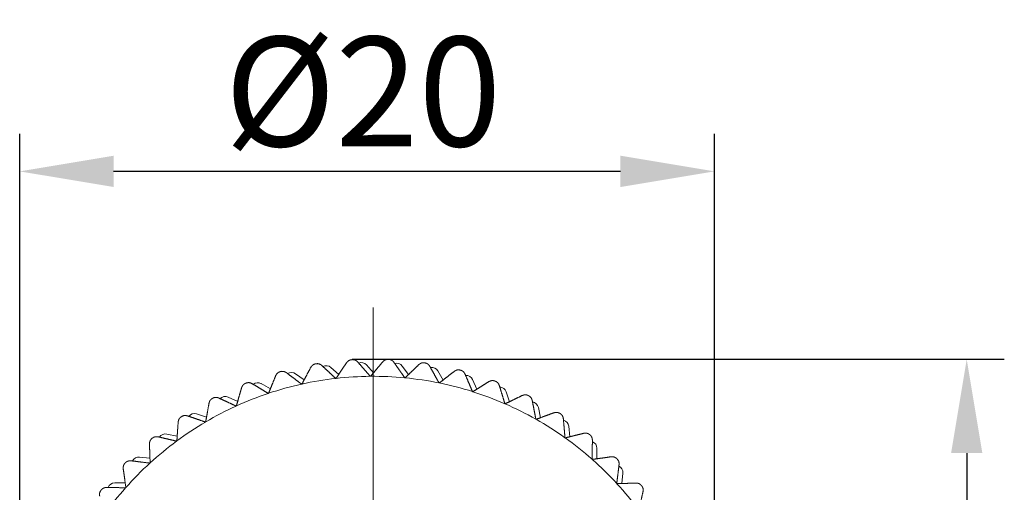
# Model space of a CAD drawing. Units: millimetres. Extents: x 175 to 2721, y 102 to 331.
# Drawn here: x 378 to 407, y 265 to 279 of the extents above; entities that cross this region are included whole.
import ezdxf

# ---------------------------------------------------------------- set-up
doc = ezdxf.new("R2010")
doc.units = ezdxf.units.MM
doc.header["$LTSCALE"] = 0.1
doc.header["$MEASUREMENT"] = 0
doc.linetypes.add('CENTER', pattern=[50.8, 31.75, -6.35, 6.35, -6.35])
doc.layers.add('1', color=7, linetype='Continuous', true_color=0xffffff)
doc.layers.add('CEN', color=1, linetype='CENTER', lineweight=15)
doc.styles.add('Romans字体', font='romans.shx', dxfattribs={"width": 0.75})
doc.dimstyles.new('01', dxfattribs={"dimscale": 0.9, "dimtxt": 3.5, "dimasz": 3, "dimexe": 1.2, "dimexo": 0.2, "dimgap": 0.8, "dimtad": 1, "dimdsep": 46, "dimtxsty": 'Romans字体', "dimcen": 0, "dimclrd": 1, "dimclre": 6, "dimclrt": 4, "dimazin": 2, "dimtfac": 1, "dimtofl": 0, "dimtmove": 0, "dimatfit": 3, "dimfxl": 1, "dimtolj": 1, "dimtzin": 0, "dimarcsym": 0})

# ---------------------------------------------------------------- blocks, each defined once
blk = doc.blocks.new('*D28')
at = {"layer": 'CEN', "color": 6, "linetype": 'ByBlock', "lineweight": -2}
for p, q in [((387.774, 268.81), (406.526, 268.81)), ((388.381, 226.019), (406.526, 226.019))]:
    blk.add_line(p, q, dxfattribs=at)
at = {"layer": 'CEN', "color": 1, "linetype": 'ByBlock', "lineweight": -2}
blk.add_line((405.446, 266.11), (405.446, 228.719), dxfattribs=at)
at = {"layer": 'CEN', "color": 1, "linetype": 'ByBlock'}
for points in [[(405.896, 266.11), (404.996, 266.11), (405.446, 268.81)], [(404.996, 228.719), (405.896, 228.719), (405.446, 226.019)]]:
    blk.add_solid(points, dxfattribs=at)
at = {"layer": 'Defpoints', "color": 0, "linetype": 'ByBlock'}
for p in [(387.594, 268.81), (388.201, 226.019), (405.446, 226.019)]:
    blk.add_point(p, dxfattribs=at)
at = {"layer": 'CEN', "color": 4, "linetype": 'ByBlock', "insert": (403.151, 247.092), "char_height": 3.15, "attachment_point": 5, "rotation": 90, "style": 'Romans字体'}
blk.add_mtext('\\A1;42.8', dxfattribs=at)
blk = doc.blocks.new('*D29')
at = {"layer": 'CEN', "color": 6, "linetype": 'ByBlock', "lineweight": -2}
for p, q in [((378.22, 258.393), (378.22, 275.292)), ((398.192, 258.56), (398.192, 275.292))]:
    blk.add_line(p, q, dxfattribs=at)
at = {"layer": 'CEN', "color": 1, "linetype": 'ByBlock', "lineweight": -2}
blk.add_line((395.492, 274.212), (380.92, 274.212), dxfattribs=at)
at = {"layer": 'CEN', "color": 1, "linetype": 'ByBlock'}
for points in [[(380.92, 274.662), (380.92, 273.762), (378.22, 274.212)], [(395.492, 273.762), (395.492, 274.662), (398.192, 274.212)]]:
    blk.add_solid(points, dxfattribs=at)
at = {"layer": 'Defpoints', "color": 0, "linetype": 'ByBlock'}
for p in [(378.22, 274.212), (378.22, 258.213), (398.192, 258.38)]:
    blk.add_point(p, dxfattribs=at)
at = {"layer": 'CEN', "color": 4, "linetype": 'ByBlock', "insert": (388.087, 276.507), "char_height": 3.15, "attachment_point": 5, "style": 'Romans字体'}
blk.add_mtext('\\A1;%%C20', dxfattribs=at)

msp = doc.modelspace()

# ---------------------------------------------------------------- linework, layer by layer
at = {"layer": '1', "color": 1, "linetype": 'Continuous', "lineweight": 13}
msp.add_line((388.381, 261.819), (388.381, 270.294), dxfattribs=at)
at = {"layer": '1', "color": 7, "linetype": 'Continuous', "lineweight": 18}
for p, q in [((388.394, 268.422), (388.191, 268.647)), ((386.397, 268.215), (386.152, 268.393)), ((387.39, 268.371), (387.165, 268.574)), ((389.398, 268.368), (389.22, 268.613)), ((390.39, 268.21), (390.239, 268.472)), ((385.426, 267.956), (385.164, 268.108)), ((391.361, 267.948), (391.238, 268.225)), ((392.299, 267.587), (392.205, 267.875)), ((384.487, 267.597), (384.21, 267.72)), ((383.591, 267.142), (383.303, 267.236)), ((393.194, 267.129), (393.131, 267.426)), ((382.747, 266.596), (382.451, 266.659)), ((394.036, 266.581), (394.004, 266.882)), ((394.816, 265.947), (394.816, 266.25)), ((381.965, 265.964), (381.664, 265.996)), ((395.526, 265.236), (395.558, 265.537)), ((381.253, 265.254), (380.951, 265.254))]:
    msp.add_line(p, q, dxfattribs=at)
for centre, radius, start, end in [((388.043, 268.514), 0.2, 42, 112.1281), ((389.058, 268.496), 0.2, 36, 106.1281), ((386.035, 268.231), 0.2, 54, 124.1281), ((387.031, 268.425), 0.2, 48, 118.1281), ((390.066, 268.372), 0.2, 30, 100.1281), ((385.064, 267.934), 0.2, 60, 130.1281), ((388.381, 258.819), 9.5, 102.5082, 108.4464), ((388.381, 258.819), 9.5, 102.4464, 102.5082), ((388.381, 258.819), 9.5, 96.5082, 102.4464), ((388.381, 258.819), 9.5, 96.4464, 96.5082), ((388.381, 258.819), 9.5, 90.5082, 96.4464), ((388.381, 258.819), 9.5, 90.4464, 90.5082), ((388.381, 258.819), 9.5, 84.5082, 90.4464), ((388.381, 258.819), 9.5, 84.4464, 84.5082), ((388.381, 258.819), 9.5, 78.5082, 84.4464), ((388.381, 258.819), 9.5, 78.4464, 78.5082), ((388.381, 258.819), 9.5, 72.5082, 78.4464), ((391.055, 268.144), 0.2, 24, 94.1281), ((388.381, 258.819), 9.5, 108.5082, 114.4464), ((388.381, 258.819), 9.5, 108.4464, 108.5082), ((388.381, 258.819), 9.5, 72.4464, 72.5082), ((388.381, 258.819), 9.5, 66.5082, 72.4464), ((392.015, 267.813), 0.2, 18, 88.1281), ((384.129, 267.538), 0.2, 66, 136.1281), ((388.381, 258.819), 9.5, 66.4464, 66.5082), ((388.381, 258.819), 9.5, 60.5082, 66.4464), ((392.935, 267.384), 0.2, 12, 82.1281), ((383.241, 267.045), 0.2, 72, 142.1281), ((388.381, 258.819), 9.5, 114.5082, 120.4464), ((388.381, 258.819), 9.5, 114.4464, 114.5082), ((388.381, 258.819), 9.5, 120.5082, 126.4464), ((388.381, 258.819), 9.5, 120.4464, 120.5082), ((388.381, 258.819), 9.5, 60.4464, 60.5082), ((388.381, 258.819), 9.5, 54.5082, 60.4464), ((393.805, 266.861), 0.2, 6, 76.1281), ((382.409, 266.463), 0.2, 78, 148.1281), ((388.381, 258.819), 9.5, 126.5082, 132.4464), ((388.381, 258.819), 9.5, 126.4464, 126.5082), ((388.381, 258.819), 9.5, 54.4464, 54.5082), ((388.381, 258.819), 9.5, 48.5082, 54.4464), ((394.616, 266.25), 0.2, 0, 70.1281), ((388.381, 258.819), 9.5, 132.5082, 138.4464), ((381.643, 265.797), 0.2, 84, 154.1281), ((388.381, 258.819), 9.5, 132.4464, 132.5082), ((388.381, 258.819), 9.5, 48.4464, 48.5082), ((388.381, 258.819), 9.5, 42.5082, 48.4464), ((395.359, 265.558), 0.2, 354, 64.1281), ((380.951, 265.054), 0.2, 90, 160.1281), ((388.381, 258.819), 9.5, 42.4464, 42.5082), ((388.381, 258.819), 9.5, 138.5082, 144.4464), ((388.381, 258.819), 9.5, 138.4464, 138.5082), ((388.381, 258.819), 9.5, 36.5082, 42.4464)]:
    msp.add_arc(centre, radius, start, end, dxfattribs=at)
for points, knots in [([(386.904, 268.632), (386.868, 268.657), (386.827, 268.676), (386.783, 268.683), (386.735, 268.68), (386.689, 268.668), (386.649, 268.647), (386.617, 268.615), (386.591, 268.58)], [0, 0, 0.120864, 0.245444, 0.368543, 0.49995, 0.63136, 0.754464, 0.879075, 1, 1]), ([(386.904, 268.632), (387.04, 268.505), (387.173, 268.381), (387.304, 268.258)], [0, 0, 0.338425, 0.671723, 1, 1]), ([(387.315, 268.259), (387.415, 268.408), (387.517, 268.56), (387.621, 268.713)], [0, 0, 0.328228, 0.661532, 1, 1]), ([(387.938, 268.733), (387.905, 268.762), (387.866, 268.785), (387.823, 268.796), (387.775, 268.798), (387.728, 268.791), (387.686, 268.774), (387.65, 268.746), (387.621, 268.713)], [0, 0, 0.120874, 0.245455, 0.368543, 0.499956, 0.631368, 0.754467, 0.879098, 1, 1]), ([(387.938, 268.733), (388.059, 268.593), (388.179, 268.455), (388.297, 268.319)], [0, 0, 0.338414, 0.671729, 1, 1]), ([(388.307, 268.319), (388.423, 268.457), (388.54, 268.597), (388.659, 268.739)], [0, 0, 0.328231, 0.661539, 1, 1]), ([(388.976, 268.725), (388.947, 268.757), (388.91, 268.784), (388.869, 268.8), (388.821, 268.807), (388.774, 268.804), (388.73, 268.792), (388.692, 268.768), (388.659, 268.739)], [0, 0, 0.12088, 0.245463, 0.368549, 0.499958, 0.631369, 0.75448, 0.879102, 1, 1]), ([(388.976, 268.725), (389.03, 268.648), (389.135, 268.498), (389.187, 268.423), (389.29, 268.276)], [0, 0, 0.169851, 0.50571, 0.671721, 1, 1]), ([(389.301, 268.275), (389.43, 268.4), (389.561, 268.526), (389.695, 268.655)], [0, 0, 0.328225, 0.661538, 1, 1]), ([(390.009, 268.608), (389.982, 268.643), (389.949, 268.674), (389.909, 268.695), (389.863, 268.706), (389.815, 268.709), (389.771, 268.701), (389.73, 268.681), (389.695, 268.655)], [0, 0, 0.120861, 0.24545, 0.368543, 0.499947, 0.631362, 0.754465, 0.8791, 1, 1]), ([(385.886, 268.424), (385.848, 268.445), (385.805, 268.46), (385.761, 268.462), (385.713, 268.454), (385.669, 268.437), (385.632, 268.412), (385.602, 268.377), (385.581, 268.339)], [0, 0, 0.120861, 0.245446, 0.368542, 0.499944, 0.63136, 0.75446, 0.879074, 1, 1]), ([(385.886, 268.424), (385.961, 268.368), (386.108, 268.257), (386.252, 268.148), (386.324, 268.094)], [0, 0, 0.169843, 0.505705, 0.836483, 1, 1]), ([(386.334, 268.096), (386.418, 268.255), (386.504, 268.416), (386.591, 268.58)], [0, 0, 0.328242, 0.661537, 1, 1]), ([(390.009, 268.608), (390.054, 268.527), (390.143, 268.366), (390.231, 268.207), (390.274, 268.129)], [0, 0, 0.169855, 0.505706, 0.836503, 1, 1]), ([(390.284, 268.127), (390.426, 268.238), (390.57, 268.35), (390.716, 268.464)], [0, 0, 0.328228, 0.66153, 1, 1]), ([(391.023, 268.384), (391.001, 268.422), (390.971, 268.456), (390.933, 268.481), (390.888, 268.497), (390.841, 268.505), (390.796, 268.502), (390.754, 268.486), (390.716, 268.464)], [0, 0, 0.120885, 0.245446, 0.368554, 0.499959, 0.63137, 0.754475, 0.879103, 1, 1]), ([(391.023, 268.384), (391.095, 268.214), (391.166, 268.046), (391.237, 267.88)], [0, 0, 0.338411, 0.671717, 1, 1]), ([(384.896, 268.11), (384.856, 268.128), (384.812, 268.138), (384.767, 268.135), (384.721, 268.123), (384.678, 268.101), (384.644, 268.072), (384.619, 268.034), (384.601, 267.994)], [0, 0, 0.120862, 0.245447, 0.36854, 0.499942, 0.631364, 0.754472, 0.879083, 1, 1]), ([(384.896, 268.11), (385.055, 268.015), (385.211, 267.921), (385.366, 267.828)], [0, 0, 0.33841, 0.671721, 1, 1]), ([(385.375, 267.831), (385.443, 267.998), (385.511, 268.167), (385.581, 268.339)], [0, 0, 0.328242, 0.661536, 1, 1]), ([(391.246, 267.877), (391.399, 267.972), (391.554, 268.069), (391.711, 268.167)], [0, 0, 0.328228, 0.66154, 1, 1]), ([(392.008, 268.056), (391.99, 268.096), (391.964, 268.133), (391.929, 268.161), (391.886, 268.182), (391.84, 268.194), (391.795, 268.196), (391.751, 268.185), (391.711, 268.167)], [0, 0, 0.120858, 0.245439, 0.368546, 0.499945, 0.631356, 0.754463, 0.879093, 1, 1]), ([(384.45, 267.468), (384.474, 267.554), (384.524, 267.728), (384.575, 267.905), (384.601, 267.994)], [0, 0, 0.163489, 0.494238, 0.830129, 1, 1]), ([(392.008, 268.056), (392.062, 267.879), (392.116, 267.704), (392.168, 267.532)], [0, 0, 0.338424, 0.671718, 1, 1]), ([(392.954, 267.626), (392.94, 267.668), (392.918, 267.707), (392.886, 267.739), (392.846, 267.765), (392.801, 267.782), (392.757, 267.788), (392.712, 267.782), (392.67, 267.768)], [0, 0, 0.120869, 0.245452, 0.368554, 0.499949, 0.631361, 0.754464, 0.879084, 1, 1]), ([(383.567, 267.009), (383.599, 267.186), (383.63, 267.366), (383.663, 267.549)], [0, 0, 0.328229, 0.661537, 1, 1]), ([(383.944, 267.695), (383.902, 267.708), (383.857, 267.714), (383.813, 267.707), (383.769, 267.689), (383.729, 267.663), (383.697, 267.631), (383.676, 267.591), (383.663, 267.549)], [0, 0, 0.120864, 0.245446, 0.368547, 0.499949, 0.631369, 0.754475, 0.879098, 1, 1]), ([(383.944, 267.695), (384.112, 267.617), (384.195, 267.578), (384.359, 267.501), (384.44, 267.464)], [0, 0, 0.338422, 0.505705, 0.836492, 1, 1]), ([(392.178, 267.528), (392.339, 267.607), (392.503, 267.687), (392.67, 267.768)], [0, 0, 0.328233, 0.661538, 1, 1]), ([(392.954, 267.626), (392.972, 267.535), (393.007, 267.354), (393.024, 267.265), (393.058, 267.088)], [0, 0, 0.169851, 0.50569, 0.671715, 1, 1]), ([(393.067, 267.083), (393.236, 267.145), (393.321, 267.176), (393.494, 267.239), (393.582, 267.271)], [0, 0, 0.328235, 0.494245, 0.830119, 1, 1]), ([(393.849, 267.1), (393.84, 267.143), (393.822, 267.185), (393.794, 267.219), (393.756, 267.249), (393.713, 267.27), (393.67, 267.281), (393.625, 267.28), (393.582, 267.271)], [0, 0, 0.120863, 0.245451, 0.368536, 0.499951, 0.631365, 0.754472, 0.879096, 1, 1]), ([(382.738, 266.461), (382.744, 266.551), (382.757, 266.731), (382.763, 266.823), (382.776, 267.008)], [0, 0, 0.163485, 0.49424, 0.661527, 1, 1]), ([(383.041, 267.183), (382.998, 267.191), (382.952, 267.192), (382.909, 267.18), (382.867, 267.158), (382.83, 267.128), (382.802, 267.093), (382.785, 267.051), (382.776, 267.008)], [0, 0, 0.120862, 0.245442, 0.368542, 0.499948, 0.631357, 0.754459, 0.879103, 1, 1]), ([(383.041, 267.183), (383.216, 267.122), (383.388, 267.063), (383.558, 267.004)], [0, 0, 0.338419, 0.671727, 1, 1]), ([(393.849, 267.1), (393.865, 266.915), (393.881, 266.733), (393.897, 266.554)], [0, 0, 0.338422, 0.671731, 1, 1]), ([(393.905, 266.548), (394.08, 266.592), (394.168, 266.614), (394.346, 266.658), (394.437, 266.681)], [0, 0, 0.328235, 0.494242, 0.830125, 1, 1]), ([(394.685, 266.483), (394.68, 266.527), (394.666, 266.57), (394.642, 266.608), (394.608, 266.641), (394.568, 266.667), (394.526, 266.682), (394.48, 266.686), (394.437, 266.681)], [0, 0, 0.120865, 0.245457, 0.368543, 0.499961, 0.631367, 0.754466, 0.879096, 1, 1]), ([(382.196, 266.579), (382.152, 266.583), (382.107, 266.579), (382.065, 266.563), (382.025, 266.536), (381.992, 266.502), (381.968, 266.464), (381.955, 266.421), (381.951, 266.377)], [0, 0, 0.120863, 0.245442, 0.368536, 0.499943, 0.631341, 0.754445, 0.879066, 1, 1]), ([(381.97, 265.83), (381.963, 266.009), (381.957, 266.192), (381.951, 266.377)], [0, 0, 0.328235, 0.661549, 1, 1]), ([(382.196, 266.579), (382.376, 266.537), (382.554, 266.496), (382.729, 266.455)], [0, 0, 0.338418, 0.671726, 1, 1]), ([(394.685, 266.483), (394.683, 266.39), (394.68, 266.206), (394.677, 266.025), (394.675, 265.935)], [0, 0, 0.169847, 0.505691, 0.836495, 1, 1]), ([(381.419, 265.89), (381.375, 265.889), (381.33, 265.88), (381.29, 265.86), (381.253, 265.829), (381.224, 265.792), (381.204, 265.752), (381.196, 265.707), (381.196, 265.663)], [0, 0, 0.120866, 0.245451, 0.368547, 0.499955, 0.631369, 0.754484, 0.879094, 1, 1]), ([(381.419, 265.89), (381.603, 265.867), (381.784, 265.845), (381.962, 265.823)], [0, 0, 0.338416, 0.671726, 1, 1]), ([(394.683, 265.929), (394.861, 265.954), (395.042, 265.979), (395.225, 266.005)], [0, 0, 0.328232, 0.661538, 1, 1]), ([(395.451, 265.782), (395.451, 265.826), (395.442, 265.871), (395.422, 265.91), (395.391, 265.947), (395.354, 265.977), (395.314, 265.997), (395.269, 266.005), (395.225, 266.005)], [0, 0, 0.120851, 0.245448, 0.368534, 0.499947, 0.631357, 0.754465, 0.879087, 1, 1]), ([(381.272, 265.121), (381.247, 265.299), (381.222, 265.48), (381.196, 265.663)], [0, 0, 0.328227, 0.66154, 1, 1]), ([(395.451, 265.782), (395.44, 265.69), (395.418, 265.507), (395.406, 265.417), (395.384, 265.239)], [0, 0, 0.169848, 0.505704, 0.671731, 1, 1]), ([(395.391, 265.231), (395.571, 265.237), (395.753, 265.243), (395.939, 265.25)], [0, 0, 0.328234, 0.661537, 1, 1]), ([(396.14, 265.005), (396.145, 265.049), (396.141, 265.094), (396.124, 265.136), (396.098, 265.175), (396.064, 265.209), (396.026, 265.233), (395.983, 265.246), (395.939, 265.25)], [0, 0, 0.120879, 0.245452, 0.368541, 0.499942, 0.631366, 0.754464, 0.879092, 1, 1]), ([(380.718, 265.123), (380.674, 265.118), (380.631, 265.105), (380.593, 265.08), (380.56, 265.046), (380.534, 265.006), (380.518, 264.964), (380.515, 264.919), (380.52, 264.875)], [0, 0, 0.120859, 0.24545, 0.368537, 0.499946, 0.631363, 0.754478, 0.87908, 1, 1]), ([(380.718, 265.123), (380.811, 265.121), (380.995, 265.118), (381.176, 265.115), (381.265, 265.113)], [0, 0, 0.169847, 0.5057, 0.83649, 1, 1]), ([(396.14, 265.005), (396.099, 264.824), (396.058, 264.647), (396.017, 264.471)], [0, 0, 0.338421, 0.671728, 1, 1])]:
    msp.add_open_spline(points, degree=1, knots=knots, dxfattribs=at)

# ---------------------------------------------------------------- dimensions: what is measured, and where the dimension line sits
at = {"layer": 'CEN', "linetype": 'ByBlock'}
dim = msp.add_linear_dim(base=(378.22, 274.212), p1=(398.192, 258.38), p2=(378.22, 258.213), text='%%C20', dimstyle='01', dxfattribs=at)
dim.commit()
dim.dimension.update_dxf_attribs({"geometry": '*D29', "text_midpoint": (388.087, 274.212), "dimtype": 160})
dim = msp.add_linear_dim(base=(405.446, 226.019), p1=(387.594, 268.81), p2=(388.201, 226.019), angle=90, text='42.8', dimstyle='01', dxfattribs=at)
dim.commit()
dim.dimension.update_dxf_attribs({"geometry": '*D28', "text_midpoint": (405.446, 247.092), "dimtype": 160})

doc.saveas('drawing.dxf')
